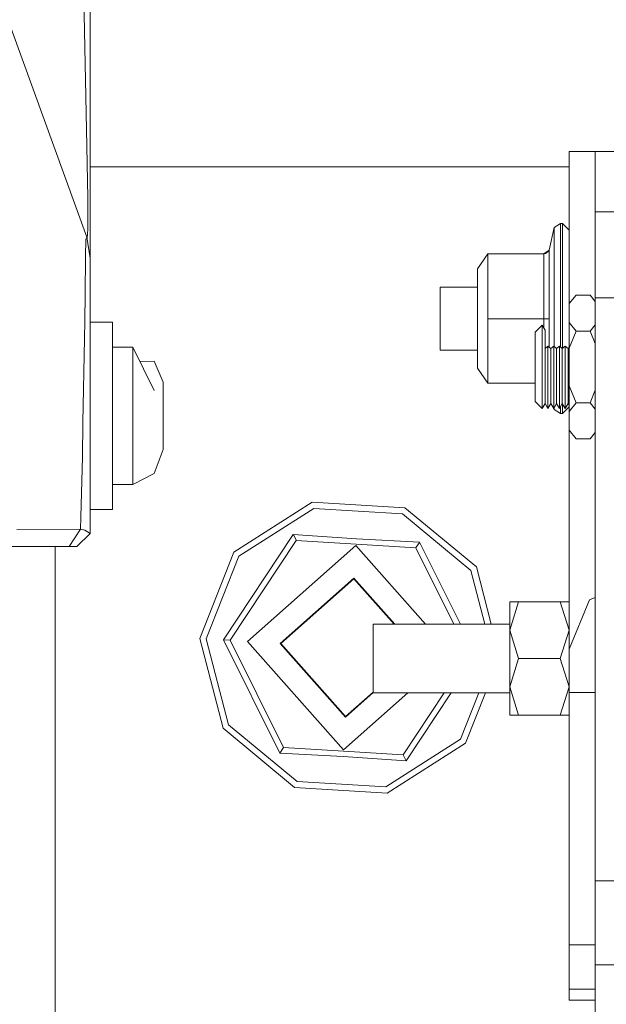
# Model space of a CAD drawing. Units: millimetres. Extents: x 687 to 8601, y -660 to 3654.
# Drawn here: x 2642 to 2709, y 1132 to 1246 of the extents above; entities that cross this region are included whole.
import ezdxf

# ---------------------------------------------------------------- set-up
doc = ezdxf.new("R2010")
doc.units = ezdxf.units.MM
doc.layers.add('1', color=7, linetype='Continuous', true_color=0xffffff)
doc.styles.add('blockfont', font='simplex.shx')
doc.dimstyles.get("Standard").update_dxf_attribs({"dimtxt": 0.18, "dimasz": 0.18, "dimexe": 0.18, "dimexo": 0.0625, "dimgap": 0.09, "dimtad": 0, "dimtih": 1, "dimtoh": 1, "dimdec": 4, "dimzin": 0, "dimdsep": 46, "dimtxsty": 'Standard', "dimcen": 0.09, "dimadec": 0, "dimazin": 0, "dimtfac": 1, "dimtdec": 4, "dimtofl": 0, "dimtmove": 0, "dimatfit": 3, "dimfxl": 1, "dimtolj": 1, "dimtzin": 0, "dimarcsym": 0})

# ---------------------------------------------------------------- blocks, each defined once
blk = doc.blocks.new('_U0')
at = {"layer": '1', "color": 18, "lineweight": 35}
for p, q in [((976.750075, 1188.821426), (976.750075, -622)), ((8199.721276, 1012.699982), (8199.721276, -622)), ((976.750075, -620), (4507.516925, -620)), ((8199.721276, -620), (4668.954425, -620))]:
    blk.add_line(p, q, dxfattribs=at)
at = {"layer": '1', "color": 18, "lineweight": 70}
for points in [[(976.750075, -620), (1026.750026, -606.60254), (1026.750124, -633.39746)], [(8199.721276, -620), (8149.721325, -633.39746), (8149.721226, -606.60254)]]:
    blk.add_solid(points, dxfattribs=at)
at = {"layer": '1', "color": 18, "linetype": 'Continuous', "lineweight": 13, "insert": (4511.666925, -658.895833), "char_height": 50, "attachment_point": 7, "line_spacing_factor": 0.903614, "style": 'blockfont'}
blk.add_mtext('\\W1.1836;OAL', dxfattribs=at)
blk = doc.blocks.new('_U2')
at = {"layer": '1', "color": 18, "lineweight": 35}
for p, q in [((4820, 1410), (4820, 28)), ((2000, 240), (2000, 28)), ((2000, 30), (3632.490515, 30)), ((4820, 30), (3793.928015, 30))]:
    blk.add_line(p, q, dxfattribs=at)
at = {"layer": '1', "color": 18, "lineweight": 13}
for p, q in [((3609.875932, -45), (3584.875932, -45)), ((3584.875932, -45), (3584.875932, -138.75)), ((3841.542599, -45), (3816.542599, -45)), ((3841.542599, -138.75), (3841.542599, -45)), ((3584.875932, -138.75), (3609.875932, -138.75)), ((3816.542599, -138.75), (3841.542599, -138.75))]:
    blk.add_line(p, q, dxfattribs=at)
at = {"layer": '1', "color": 18, "lineweight": 70}
for points in [[(2000, 30), (2049.999951, 43.39746), (2050.000049, 16.60254)], [(4820, 30), (4770.000049, 16.60254), (4769.999951, 43.39746)]]:
    blk.add_solid(points, dxfattribs=at)
at = {"layer": '1', "color": 18, "linetype": 'Continuous', "lineweight": 13, "char_height": 50, "attachment_point": 7, "line_spacing_factor": 0.903614, "style": 'blockfont'}
for s, insert in [('\\W1.2996;111', (3636.640515, -8.895833)), ('\\W1.1591;2820', (3609.400932, -130.770833))]:
    blk.add_mtext(s, dxfattribs=dict(at, insert=insert))
blk = doc.blocks.new('_U10')
at = {"layer": '1', "color": 18, "lineweight": 35}
for p, q in [((976.750075, 1255.371442), (976.750075, 3354.623179)), ((976.750075, 3352.623179), (2648.020871, 3352.623179)), ((4820, 3352.623179), (3148.729204, 3352.623179))]:
    blk.add_line(p, q, dxfattribs=at)
at = {"layer": '1', "color": 18, "lineweight": 13}
for p, q in [((2679.885454, 3277.623179), (2654.885454, 3277.623179)), ((2654.885454, 3277.623179), (2654.885454, 3183.873179)), ((2911.552121, 3277.623179), (2886.552121, 3277.623179)), ((2911.552121, 3183.873179), (2911.552121, 3277.623179)), ((2654.885454, 3183.873179), (2679.885454, 3183.873179)), ((2886.552121, 3183.873179), (2911.552121, 3183.873179))]:
    blk.add_line(p, q, dxfattribs=at)
at = {"layer": '1', "color": 18, "lineweight": 70}
for points in [[(976.750075, 3352.623179), (1026.750026, 3366.020639), (1026.750124, 3339.225719)], [(4820, 3352.623179), (4770.000049, 3339.225719), (4769.999951, 3366.020639)]]:
    blk.add_solid(points, dxfattribs=at)
at = {"layer": '1', "color": 18, "linetype": 'Continuous', "lineweight": 13, "char_height": 50, "attachment_point": 7, "line_spacing_factor": 0.903614, "style": 'blockfont'}
for s, insert in [('\\W1.2899;151.3', (2652.170871, 3313.727346)), ('\\W1.1047;BBC', (2991.441704, 3313.727346)), ('\\W1.1591;3843', (2679.410454, 3191.852346))]:
    blk.add_mtext(s, dxfattribs=dict(at, insert=insert))

msp = doc.modelspace()

# ---------------------------------------------------------------- linework, layer by layer
at = {"layer": '1', "color": 18, "linetype": 'Continuous', "lineweight": 13}
for p, q in [((2630.69707, 1272.753826), (2649.623214, 1220.536342)), ((2649.609624, 1232.913008), (2649.186193, 1253.778925)), ((2650.000154, 1252.241722), (2650.000154, 1231.32371)), ((2649.742423, 1225.063911), (2649.609624, 1232.913008)), ((2650.000154, 1231.32371), (2650.000154, 1223.37102)), ((2705.01691, 1230.38446), (2708.016931, 1230.38446)), ((2705.01691, 1223.150602), (2705.01691, 1230.38446)), ((2708.016931, 1230.38446), (2708.016931, 1223.442307)), ((2708.016931, 1230.38446), (2712.516843, 1230.38446)), ((2708.016931, 1230.38446), (2708.016931, 1228.051892)), ((2705.01691, 1228.600016), (2650.000154, 1228.600016)), ((2708.016931, 1228.051892), (2708.016931, 1223.442307)), ((2649.754344, 1221.486559), (2649.742423, 1225.063911)), ((2650.000154, 1219.566694), (2650.000154, 1223.37102)), ((2705.01691, 1207.829668), (2705.01691, 1223.150602)), ((2708.016931, 1223.442307), (2712.516843, 1223.442307)), ((2708.016931, 1223.440042), (2708.016931, 1223.442307)), ((2708.016931, 1223.440042), (2708.016931, 1223.436943)), ((2708.016931, 1223.435035), (2708.016931, 1223.436943)), ((2708.016931, 1223.42979), (2708.016931, 1223.435035)), ((2708.016931, 1223.424426), (2708.016931, 1223.42979)), ((2708.016931, 1223.424426), (2708.016931, 1223.423949)), ((2708.016931, 1223.423949), (2708.016931, 1223.422876)), ((2708.016931, 1223.422876), (2712.516843, 1223.422876)), ((2708.016931, 1213.553181), (2708.016931, 1223.422876)), ((2703.325092, 1221.621385), (2702.748834, 1219.031802)), ((2704.017936, 1222.084394), (2703.325092, 1221.621385)), ((2703.325092, 1218.54209), (2703.325092, 1221.621385)), ((2704.017936, 1218.868485), (2704.017936, 1222.084394)), ((2704.266845, 1222.084394), (2704.017936, 1222.084394)), ((2704.266845, 1222.084394), (2704.266845, 1218.868485)), ((2705.01691, 1221.334448), (2704.266845, 1222.084394)), ((2649.623214, 1220.536342), (2649.531423, 1220.30293)), ((2649.623214, 1220.536342), (2650.000154, 1218.110075)), ((2649.672567, 1220.445028), (2649.623214, 1220.536342)), ((2649.672567, 1220.445028), (2649.707137, 1220.884433)), ((2649.707137, 1220.884433), (2649.754344, 1221.486559)), ((2649.486839, 1218.255272), (2649.526893, 1220.291844)), ((2649.526893, 1220.291844), (2649.531423, 1220.30293)), ((2650.000154, 1219.566694), (2650.000154, 1218.181005)), ((2649.486839, 1218.255272), (2649.434863, 1213.996163)), ((2650.000154, 1218.181005), (2650.000154, 1218.110075)), ((2694.516956, 1216.894856), (2695.671617, 1218.629947)), ((2695.671617, 1218.629947), (2702.124654, 1218.629947)), ((2695.671617, 1218.60396), (2695.671617, 1218.629947)), ((2695.671617, 1218.60396), (2695.671617, 1211.158386)), ((2695.671617, 1218.60396), (2702.124654, 1218.60396)), ((2702.124654, 1218.629947), (2702.748834, 1219.018093)), ((2702.124654, 1218.60396), (2702.32278, 1218.635073)), ((2702.124654, 1218.60396), (2702.124654, 1218.629947)), ((2702.124654, 1211.158386), (2702.124654, 1218.60396)), ((2702.32278, 1218.635073), (2702.734767, 1218.976965)), ((2702.734767, 1218.976965), (2702.748834, 1219.004384)), ((2702.748834, 1219.031802), (2702.738571, 1219.011711)), ((2702.748834, 1219.018093), (2702.748834, 1219.031802)), ((2702.748834, 1219.018093), (2702.748834, 1219.004384)), ((2702.748834, 1219.004384), (2702.748834, 1211.156955)), ((2703.325092, 1218.54209), (2703.325092, 1211.152783)), ((2704.017936, 1218.868485), (2704.017936, 1211.151352)), ((2704.266845, 1218.868485), (2704.266845, 1211.151352)), ((2650.000154, 1218.110075), (2650.000154, 1217.586866)), ((2650.000154, 1215.469232), (2650.000154, 1217.586866)), ((2694.516956, 1216.874948), (2694.516956, 1216.894856)), ((2694.516956, 1211.164465), (2694.516956, 1216.874948)), ((2650.000154, 1215.469232), (2650.000154, 1208.054414)), ((2690.216838, 1214.802018), (2694.516956, 1214.802018)), ((2690.216838, 1214.55597), (2690.216838, 1214.802018)), ((2649.396955, 1210.886827), (2649.434863, 1213.996163)), ((2690.216838, 1207.566967), (2690.216838, 1214.55597)), ((2705.830394, 1213.873496), (2705.047189, 1212.895503)), ((2707.438766, 1213.873496), (2705.830394, 1213.873496)), ((2705.830394, 1213.873496), (2707.438766, 1213.873496)), ((2708.016931, 1213.151538), (2707.438766, 1213.873496)), ((2705.047189, 1212.895503), (2705.047189, 1210.726014)), ((2708.016931, 1213.553181), (2712.516843, 1213.553181)), ((2708.016931, 1206.213346), (2708.016931, 1213.553181)), ((2649.396955, 1210.886827), (2649.37049, 1208.888998)), ((2652.600109, 1210.749975), (2650.000154, 1210.749975)), ((2652.600109, 1200.000039), (2652.600109, 1210.749975)), ((2694.516956, 1205.47401), (2694.516956, 1211.164465)), ((2695.671617, 1211.158386), (2702.124654, 1211.158386)), ((2695.671617, 1203.738919), (2695.671617, 1211.158386)), ((2701.931058, 1210.410467), (2701.130926, 1209.610334)), ((2701.931058, 1208.016506), (2701.931058, 1210.410467)), ((2701.931058, 1210.410467), (2701.931058, 1208.016506)), ((2701.931058, 1210.410467), (2702.26103, 1209.838977)), ((2702.124654, 1211.158386), (2702.124654, 1210.075171)), ((2702.124654, 1211.158386), (2702.32278, 1211.158266)), ((2702.32278, 1211.158266), (2702.734767, 1211.157074)), ((2702.748834, 1211.156955), (2702.734767, 1211.157074)), ((2702.748834, 1207.880257), (2702.748834, 1211.156955)), ((2703.325092, 1211.152783), (2703.325092, 1207.953146)), ((2704.017936, 1207.925064), (2704.017936, 1211.151352)), ((2704.266845, 1211.151352), (2704.266845, 1207.752029)), ((2705.047189, 1210.726014), (2705.047189, 1207.792035)), ((2705.047189, 1210.726014), (2705.830394, 1209.748021)), ((2705.047189, 1210.726014), (2705.830394, 1209.748021)), ((2708.016931, 1210.469979), (2707.438766, 1209.748021)), ((2707.438766, 1209.748021), (2708.016931, 1210.469979)), ((2701.130926, 1209.610334), (2701.130926, 1207.616439)), ((2702.26103, 1207.730761), (2702.26103, 1209.838977)), ((2705.830394, 1209.748021), (2705.047189, 1207.792035)), ((2705.047189, 1207.792035), (2705.830394, 1209.748021)), ((2707.438766, 1209.748021), (2705.830394, 1209.748021)), ((2705.830394, 1209.748021), (2707.438766, 1209.748021)), ((2708.016931, 1208.304104), (2707.438766, 1209.748021)), ((2707.438766, 1209.748021), (2708.016931, 1208.304104)), ((2649.194299, 1199.225059), (2649.37049, 1208.888998)), ((2650.000154, 1208.054414), (2650.000154, 1206.059924)), ((2701.931058, 1208.016506), (2701.931058, 1203.228584)), ((2701.931058, 1203.228584), (2701.931058, 1208.016506)), ((2702.591239, 1208.016744), (2702.26103, 1207.730761)), ((2702.591239, 1208.016744), (2702.921449, 1207.730761)), ((2702.591239, 1200.834265), (2702.591239, 1208.016744)), ((2702.591239, 1200.834265), (2702.591239, 1208.016744)), ((2703.251659, 1208.016744), (2702.921449, 1207.730761)), ((2703.251659, 1208.016744), (2703.581869, 1207.730761)), ((2703.251659, 1200.834265), (2703.251659, 1208.016744)), ((2703.251659, 1200.834265), (2703.251659, 1208.016744)), ((2703.912078, 1208.016744), (2703.581869, 1207.730761)), ((2703.912078, 1208.016744), (2704.242288, 1207.730761)), ((2703.912078, 1200.834265), (2703.912078, 1208.016744)), ((2703.912078, 1200.834265), (2703.912078, 1208.016744)), ((2704.572498, 1208.016744), (2704.242288, 1207.730761)), ((2704.572498, 1208.016744), (2704.902707, 1207.730761)), ((2704.572498, 1200.834265), (2704.572498, 1208.016744)), ((2704.572498, 1200.834265), (2704.572498, 1208.016744)), ((2652.600109, 1207.875004), (2654.900133, 1207.875004)), ((2654.900133, 1207.875004), (2654.900133, 1202.10146)), ((2654.900133, 1207.875004), (2657.374917, 1202.900162)), ((2690.216838, 1207.566967), (2694.516956, 1207.566967)), ((2701.130926, 1207.616439), (2701.130926, 1203.62865)), ((2702.26103, 1203.514328), (2702.26103, 1207.730761)), ((2702.921449, 1207.730761), (2702.921449, 1201.406112)), ((2702.921449, 1201.406112), (2702.921449, 1207.730761)), ((2703.581869, 1201.406112), (2703.581869, 1207.730761)), ((2703.581869, 1207.730761), (2703.581869, 1201.406112)), ((2704.242288, 1201.406112), (2704.242288, 1207.730761)), ((2704.242288, 1207.730761), (2704.242288, 1201.406112)), ((2705.047189, 1207.855891), (2704.902707, 1207.730761)), ((2704.902707, 1207.730761), (2704.902707, 1201.406112)), ((2704.902707, 1201.406112), (2704.902707, 1207.730761)), ((2705.047189, 1207.792035), (2705.047189, 1203.453055)), ((2650.000154, 1206.059924), (2650.000154, 1192.554107)), ((2655.704844, 1206.257364), (2657.374917, 1206.268063)), ((2658.400117, 1203.874937), (2657.374917, 1206.268063)), ((2708.016931, 1206.213346), (2708.016931, 1205.134502)), ((2694.516956, 1205.47401), (2695.671617, 1203.738919)), ((2708.016931, 1200.134507), (2708.016931, 1205.134502)), ((2658.400117, 1202.740064), (2658.400117, 1203.874937)), ((2695.671617, 1203.738919), (2701.130926, 1203.738919)), ((2701.130926, 1203.62865), (2701.130926, 1201.634756)), ((2702.26103, 1201.406112), (2702.26103, 1203.514328)), ((2705.830394, 1201.497069), (2705.047189, 1203.453055)), ((2705.047189, 1203.453055), (2705.047189, 1200.519076)), ((2705.830394, 1201.497069), (2705.047189, 1203.453055)), ((2658.400117, 1202.740064), (2658.400117, 1200.000039)), ((2701.931058, 1200.834623), (2701.931058, 1203.228584)), ((2701.931058, 1203.228584), (2701.931058, 1200.834623)), ((2707.438766, 1201.497069), (2708.016931, 1202.940985)), ((2708.016931, 1202.940985), (2707.438766, 1201.497069)), ((2654.900133, 1200.000039), (2654.900133, 1202.10146)), ((2701.931058, 1200.834623), (2701.130926, 1201.634756)), ((2701.931058, 1200.834623), (2702.26103, 1201.406112)), ((2702.591239, 1200.834265), (2702.26103, 1201.406112)), ((2702.591239, 1200.834265), (2702.921449, 1201.406112)), ((2703.251659, 1200.834265), (2702.921449, 1201.406112)), ((2703.251659, 1200.834265), (2703.581869, 1201.406112)), ((2703.912078, 1200.834265), (2703.581869, 1201.406112)), ((2703.912078, 1200.834265), (2704.242288, 1201.406112)), ((2704.572498, 1200.834265), (2704.242288, 1201.406112)), ((2704.266845, 1201.363585), (2704.266845, 1200.284472)), ((2704.572498, 1200.834265), (2704.902707, 1201.406112)), ((2705.047189, 1201.155903), (2704.902707, 1201.406112)), ((2705.01691, 1173.219582), (2705.01691, 1201.20834)), ((2705.830394, 1201.497069), (2705.047189, 1200.519076)), ((2705.830394, 1201.497069), (2705.047189, 1200.519076)), ((2705.830394, 1201.497069), (2707.438766, 1201.497069)), ((2707.438766, 1201.497069), (2705.830394, 1201.497069)), ((2708.016931, 1200.775111), (2707.438766, 1201.497069)), ((2708.016931, 1200.775111), (2707.438766, 1201.497069)), ((2703.325092, 1200.747481), (2703.290725, 1200.901919)), ((2703.325092, 1200.747481), (2703.325092, 1200.961434)), ((2704.017936, 1200.284472), (2703.325092, 1200.747481)), ((2704.017936, 1201.017587), (2704.017936, 1200.284472)), ((2704.266845, 1200.284472), (2704.017936, 1200.284472)), ((2705.01691, 1201.034537), (2704.266845, 1200.284472)), ((2705.047189, 1200.519076), (2705.047189, 1198.349586)), ((2708.016931, 1182.813397), (2708.016931, 1200.134507)), ((2649.123012, 1195.310703), (2649.194299, 1199.225059)), ((2652.600109, 1189.249983), (2652.600109, 1200.000039)), ((2654.900133, 1195.719114), (2654.900133, 1200.000039)), ((2658.400117, 1197.259894), (2658.400117, 1200.000039)), ((2705.830394, 1197.371593), (2705.047189, 1198.349586)), ((2707.438766, 1197.371593), (2708.016931, 1198.093551)), ((2658.400117, 1197.259894), (2658.400117, 1197.174302)), ((2658.400117, 1197.174302), (2658.400117, 1196.125021)), ((2705.830394, 1197.371593), (2707.438766, 1197.371593)), ((2707.438766, 1197.371593), (2705.830394, 1197.371593)), ((2654.900133, 1192.124954), (2654.900133, 1195.719114)), ((2658.400117, 1196.125021), (2657.374917, 1193.371168)), ((2649.123012, 1195.310703), (2648.938714, 1188.382259)), ((2654.900133, 1192.124954), (2657.374917, 1193.371168)), ((2650.000154, 1192.554107), (2650.000154, 1186.499944)), ((2652.600109, 1192.124954), (2654.900133, 1192.124954)), ((2675.506412, 1190.077177), (2666.514932, 1184.349051)), ((2675.506412, 1190.077177), (2686.147748, 1189.426413)), ((2652.600109, 1189.249983), (2650.000154, 1189.249983)), ((2675.691902, 1189.360013), (2667.08666, 1183.877817)), ((2675.691902, 1189.360013), (2680.784046, 1189.048639)), ((2680.784046, 1189.048639), (2685.87619, 1188.737145)), ((2693.749248, 1182.247034), (2685.87619, 1188.737145)), ((2686.147748, 1189.426413), (2694.373905, 1182.645073)), ((2648.896514, 1187.002054), (2648.938714, 1188.382259)), ((2641.614734, 1186.958185), (2648.896514, 1187.002054)), ((2648.896514, 1187.002054), (2647.60357, 1184.999934)), ((2650.000154, 1186.499944), (2648.500024, 1184.999934)), ((2648.896514, 1187.002054), (2649.41579, 1186.875215)), ((2649.41579, 1186.875215), (2649.709998, 1186.686268)), ((2649.709998, 1186.686268), (2650.000154, 1186.499944)), ((2673.340856, 1186.382881), (2665.319501, 1174.263975)), ((2673.685371, 1185.691944), (2666.09007, 1174.216768)), ((2673.340856, 1186.382881), (2673.359214, 1186.346164)), ((2680.590688, 1185.888162), (2673.340856, 1186.382881)), ((2673.65843, 1185.745707), (2673.359214, 1186.346164)), ((2673.685371, 1185.691944), (2673.65843, 1185.745707)), ((2680.553018, 1185.271969), (2673.685371, 1185.691944)), ((2680.590688, 1185.888162), (2687.846958, 1185.495725)), ((2687.453805, 1184.901944), (2687.824308, 1185.461512)), ((2687.824308, 1185.461512), (2687.846958, 1185.495725)), ((2687.846958, 1185.495725), (2692.544827, 1176.072976)), ((2647.60357, 1184.999934), (2634.893953, 1184.999934)), ((2645.999967, 1184.999934), (2645.999967, 1162.795806)), ((2647.60357, 1184.999934), (2648.025333, 1184.999934)), ((2648.500024, 1184.999934), (2648.025333, 1184.999934)), ((2662.607728, 1174.429795), (2666.514932, 1184.349051)), ((2680.543481, 1185.115924), (2668.086349, 1174.094698)), ((2688.543947, 1176.072976), (2680.543481, 1185.115924)), ((2687.420665, 1184.851876), (2680.553018, 1185.271969)), ((2687.420665, 1184.851876), (2687.453805, 1184.901944)), ((2687.420665, 1184.851876), (2691.797719, 1176.072976)), ((2667.08666, 1183.877817), (2663.347064, 1174.384615)), ((2693.749248, 1182.247034), (2695.345966, 1176.072976)), ((2696.073578, 1176.072976), (2694.373905, 1182.645073)), ((2708.016931, 1182.813397), (2708.016931, 1169.963381)), ((2671.840488, 1173.865101), (2680.313884, 1181.361785)), ((2680.309831, 1181.294432), (2671.907722, 1173.860928)), ((2684.929378, 1176.072976), (2680.309831, 1181.294432)), ((2684.992958, 1176.072976), (2680.313884, 1181.361785)), ((2698.216974, 1178.627989), (2699.222385, 1178.627989)), ((2698.216974, 1175.377986), (2698.216974, 1178.627989)), ((2698.216974, 1175.377986), (2699.222385, 1178.627989)), ((2699.222385, 1178.627989), (2704.01126, 1178.627989)), ((2704.01126, 1178.627989), (2705.01691, 1178.627989)), ((2704.01126, 1178.627989), (2705.01691, 1175.377986)), ((2705.01691, 1173.219582), (2707.360088, 1178.875586)), ((2707.360088, 1178.875586), (2708.016931, 1179.147611)), ((2682.516872, 1176.072976), (2698.216974, 1176.072976)), ((2682.516872, 1172.127983), (2682.516872, 1176.072976)), ((2698.216974, 1175.377986), (2698.216974, 1168.87798)), ((2698.216974, 1175.377986), (2699.222385, 1172.127983)), ((2705.01691, 1175.377986), (2704.01126, 1172.127983)), ((2665.277063, 1164.108297), (2662.607728, 1174.429795)), ((2663.347064, 1174.384615), (2665.901719, 1164.506337)), ((2665.319501, 1174.263975), (2671.80401, 1161.257765)), ((2666.09007, 1174.216768), (2665.319501, 1174.263975)), ((2666.09007, 1174.216768), (2672.230302, 1161.901495)), ((2668.086349, 1174.094698), (2679.107486, 1161.637446)), ((2679.337083, 1165.391585), (2671.840488, 1173.865101)), ((2679.341136, 1165.459058), (2671.907722, 1173.860928)), ((2705.01691, 1168.220421), (2705.01691, 1173.219582)), ((2682.516872, 1168.18299), (2682.516872, 1172.127983)), ((2698.216974, 1168.87798), (2699.222385, 1172.127983)), ((2699.222385, 1172.127983), (2704.01126, 1172.127983)), ((2705.01691, 1168.87798), (2704.01126, 1172.127983)), ((2708.016931, 1169.963381), (2708.016931, 1167.509219)), ((2698.216974, 1168.87798), (2698.216974, 1165.627977)), ((2698.216974, 1168.87798), (2699.222385, 1165.627977)), ((2704.01126, 1165.627977), (2705.01691, 1168.87798)), ((2686.505799, 1168.18299), (2679.107486, 1161.637446)), ((2679.337083, 1165.391585), (2682.516872, 1168.204857)), ((2679.341136, 1165.459058), (2682.516872, 1168.268657)), ((2682.516872, 1168.18299), (2698.216974, 1168.18299)), ((2685.965597, 1161.061427), (2690.679274, 1168.18299)), ((2691.481096, 1168.18299), (2686.310111, 1160.37049)), ((2694.654999, 1168.18299), (2692.564308, 1162.875554)), ((2695.412252, 1168.18299), (2693.136035, 1162.404319)), ((2705.01691, 1168.220421), (2708.016931, 1168.220421)), ((2705.01691, 1139.224908), (2705.01691, 1168.220421)), ((2708.016931, 1146.596095), (2708.016931, 1167.509219)), ((2698.216974, 1165.627977), (2699.222385, 1165.627977)), ((2699.222385, 1165.627977), (2704.01126, 1165.627977)), ((2705.01691, 1165.627977), (2704.01126, 1165.627977)), ((2665.277063, 1164.108297), (2673.503457, 1157.326957)), ((2665.901719, 1164.506337), (2673.774778, 1158.016226)), ((2645.999967, 1162.795684), (2645.999967, 1050.575285)), ((2683.959066, 1157.393357), (2692.564308, 1162.875554)), ((2672.230302, 1161.901495), (2671.80401, 1161.257765)), ((2672.230302, 1161.901495), (2679.097949, 1161.481401)), ((2684.144555, 1156.676194), (2693.136035, 1162.404319)), ((2671.80401, 1161.257765), (2679.060279, 1160.865328)), ((2679.060279, 1160.865328), (2686.310111, 1160.37049)), ((2679.097949, 1161.481401), (2685.965597, 1161.061427)), ((2685.965597, 1161.061427), (2686.310111, 1160.37049)), ((2684.144555, 1156.676194), (2673.503457, 1157.326957)), ((2678.866922, 1157.704851), (2673.774778, 1158.016226)), ((2683.959066, 1157.393357), (2678.866922, 1157.704851)), ((2708.016931, 1146.596095), (2712.516843, 1146.596095)), ((2708.016931, 1136.955401), (2708.016931, 1146.596095)), ((2705.01691, 1139.224908), (2708.016931, 1139.224908)), ((2705.01691, 1135.664007), (2705.01691, 1139.224908)), ((2708.016931, 1136.955401), (2712.516843, 1136.955401)), ((2708.016931, 1134.656212), (2708.016931, 1136.955401)), ((2705.01691, 1134.136936), (2705.01691, 1135.664007)), ((2708.016931, 1134.656212), (2708.016931, 1109.237811)), ((2705.01691, 1134.136936), (2708.016931, 1134.136936)), ((2705.01691, 1132.869622), (2705.01691, 1134.136936)), ((2705.01691, 1132.869622), (2708.016931, 1132.869622))]:
    msp.add_line(p, q, dxfattribs=at)

# ---------------------------------------------------------------- dimensions: what is measured, and where the dimension line sits
for base, p1, p2, text, override, picture, middle in [((4820, 3352.623179), (976.750075, 1233.740412), (4820, 3458.17), '<>\\P[\\C18;\\H50.00;\\Fsimplex.shx;3843\\Fsimplex.shx;\\H50.00;\\C18; ]\\C18;\\H50.00;\\Fsimplex.shx;BBC\\Fsimplex.shx;\\H50.00;\\C18;', {"dimtxt": 50, "dimasz": 50, "dimexe": 2, "dimexo": 0, "dimgap": 1.5, "dimtih": 1, "dimtoh": 1, "dimdec": 1, "dimlfac": 0.03937, "dimzin": 8, "dimdsep": 44, "dimlunit": 2, "dimtxsty": 'blockfont', "dimsah": 1, "dimse1": 0, "dimse2": 0, "dimsd1": 0, "dimsd2": 0, "dimclrd": 18, "dimclre": 18, "dimclrt": 18, "dimtol": 0, "dimtm": -0.1, "dimtfac": 1, "dimtdec": 2, "dimtofl": 1, "dimtmove": 0, "dimtzin": 8, "dimlwd": 35, "dimlwe": 35}, '_U10', (2898.375037, 3352.623179)), ((4820, 30), (2000, 438.617193), (4820, 3458.17), '<>\\P[\\C18;\\H50.00;\\Fsimplex.shx;2820\\Fsimplex.shx;\\H50.00;\\C18; ]', {"dimtxt": 50, "dimasz": 50, "dimexe": 2, "dimexo": 0, "dimgap": 1.5, "dimtih": 1, "dimtoh": 1, "dimdec": 1, "dimlfac": 0.03937, "dimzin": 8, "dimdsep": 44, "dimlunit": 2, "dimtxsty": 'blockfont', "dimsah": 1, "dimse1": 0, "dimse2": 0, "dimsd1": 0, "dimsd2": 0, "dimclrd": 18, "dimclre": 18, "dimclrt": 18, "dimtol": 0, "dimtm": -0.1, "dimtfac": 1, "dimtdec": 2, "dimtofl": 1, "dimtmove": 0, "dimtzin": 8, "dimlwd": 35, "dimlwe": 35}, '_U2', (3713.209265, 30)), ((8199.721276, -620), (976.750075, 1235.536115), (8199.721276, 1228.600016), '\\C18;OAL', {"dimtxt": 50, "dimasz": 50, "dimexe": 2, "dimexo": 0, "dimgap": 1.5, "dimtih": 1, "dimtoh": 1, "dimdec": 1, "dimlfac": 0.03937, "dimzin": 8, "dimdsep": 44, "dimlunit": 2, "dimpost": '', "dimtxsty": 'blockfont', "dimsah": 1, "dimse1": 0, "dimse2": 0, "dimsd1": 0, "dimsd2": 0, "dimclrd": 18, "dimclre": 18, "dimclrt": 18, "dimtol": 0, "dimtm": -0.1, "dimtfac": 1, "dimtdec": 2, "dimtofl": 1, "dimtmove": 0, "dimtzin": 8, "dimlwd": 35, "dimlwe": 35}, '_U0', (4588.235675, -620))]:
    dim = msp.add_linear_dim(base=base, p1=p1, p2=p2, angle=180, text=text, dimstyle='Standard', override=override, dxfattribs=at)
    dim.commit()
    dim.dimension.update_dxf_attribs({"geometry": picture, "text_midpoint": middle, "dimtype": 160})

doc.saveas('drawing.dxf')
